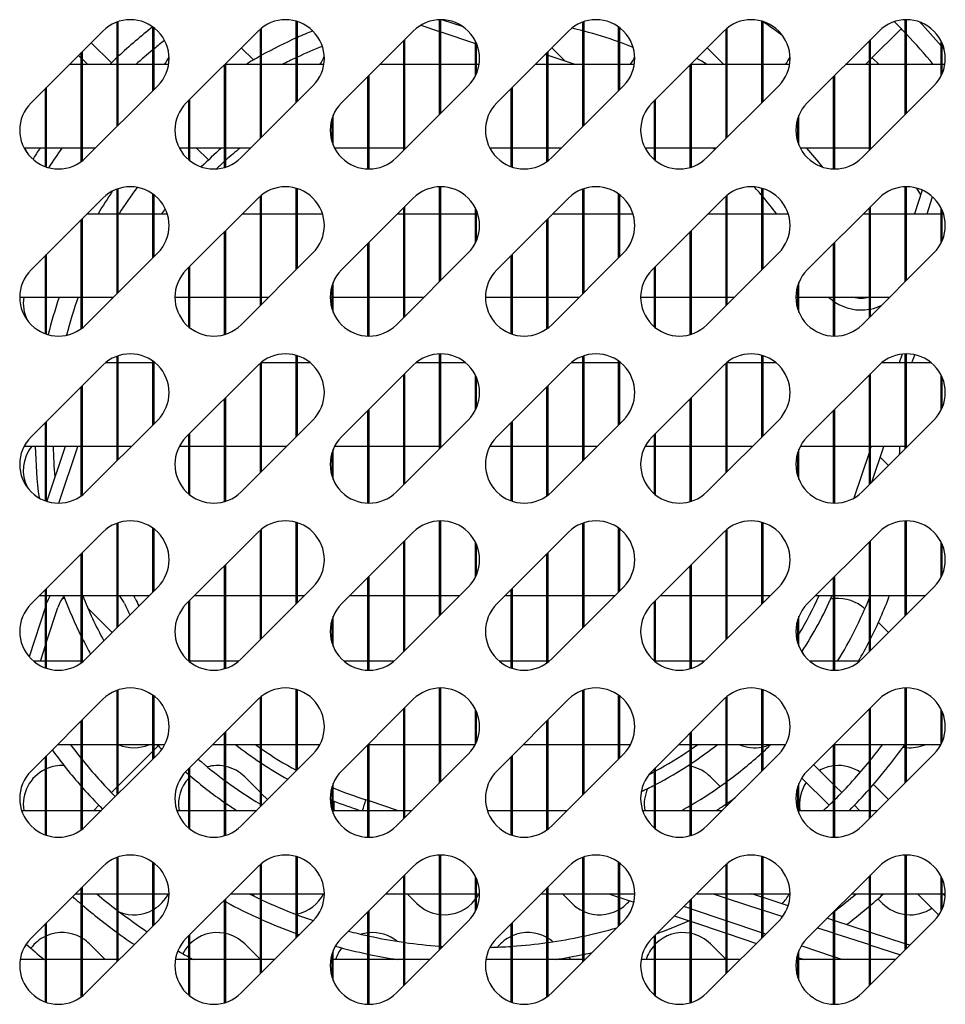
# Model space of a CAD drawing. Units: millimetres. Extents: x 1040 to 5726, y 13247 to 16561.
# Drawn here: x 2706 to 2784, y 14460 to 14543 of the extents above; entities that cross this region are included whole.
import ezdxf

# ---------------------------------------------------------------- set-up
doc = ezdxf.new("R2010")
doc.units = ezdxf.units.MM
doc.header["$LTSCALE"] = 10
doc.layers.add('Spigoli visibili(ISO)', color=179, linetype='Continuous', lineweight=30)

msp = doc.modelspace()

# ---------------------------------------------------------------- linework, layer by layer
at = {"layer": 'Spigoli visibili(ISO)', "color": 6}
for p, q in [((2741.634, 14534.562), (2741.634, 14542.512)), ((2741.734, 14534.662), (2741.734, 14542.513)), ((2743.634, 14541.904), (2741.824, 14542.512)), ((2780.634, 14534.562), (2780.634, 14542.512)), ((2780.734, 14534.662), (2780.734, 14542.513)), ((2714.634, 14533.562), (2714.634, 14542.32)), ((2714.734, 14533.662), (2714.734, 14542.354)), ((2717.634, 14536.562), (2717.634, 14541.904)), ((2717.734, 14536.662), (2717.734, 14541.829)), ((2726.634, 14532.562), (2726.634, 14541.74)), ((2726.734, 14532.662), (2726.734, 14541.821)), ((2729.634, 14535.562), (2729.634, 14542.388)), ((2729.734, 14535.662), (2729.734, 14542.357)), ((2740.065, 14542.049), (2741.634, 14541.521)), ((2753.634, 14533.562), (2753.634, 14542.32)), ((2753.734, 14533.662), (2753.734, 14542.354)), ((2756.634, 14536.562), (2756.634, 14541.904)), ((2756.734, 14536.662), (2756.734, 14541.829)), ((2765.634, 14532.562), (2765.634, 14541.74)), ((2765.734, 14532.662), (2765.734, 14541.821)), ((2768.634, 14535.562), (2768.634, 14542.388)), ((2768.734, 14535.662), (2768.734, 14542.357)), ((2780.298, 14541.761), (2777.734, 14539.198)), ((2707.431, 14535.551), (2713.441, 14541.562)), ((2720.431, 14535.551), (2726.441, 14541.562)), ((2733.431, 14535.551), (2739.441, 14541.562)), ((2738.734, 14531.662), (2738.734, 14540.855)), ((2741.734, 14541.488), (2744.634, 14540.513)), ((2746.431, 14535.551), (2752.441, 14541.562)), ((2759.431, 14535.551), (2765.441, 14541.562)), ((2772.431, 14535.551), (2778.441, 14541.562)), ((2777.734, 14531.662), (2777.734, 14540.855)), ((2714.156, 14538.897), (2712.466, 14540.587)), ((2726.056, 14539.14), (2725.038, 14540.158)), ((2738.634, 14531.562), (2738.634, 14540.755)), ((2744.634, 14537.786), (2744.634, 14540.741)), ((2744.734, 14538.001), (2744.734, 14540.526)), ((2744.734, 14540.479), (2744.756, 14540.472)), ((2752.157, 14539.039), (2751.038, 14540.158)), ((2765.438, 14538.758), (2764.038, 14540.158)), ((2777.634, 14531.562), (2777.634, 14540.755)), ((2783.634, 14537.786), (2783.634, 14540.741)), ((2783.734, 14538.001), (2783.734, 14540.526)), ((2711.634, 14539.298), (2711.406, 14539.526)), ((2711.634, 14530.62), (2711.634, 14539.755)), ((2711.734, 14530.695), (2711.734, 14539.855)), ((2712.174, 14538.758), (2711.734, 14539.198)), ((2750.634, 14539.551), (2750.482, 14539.602)), ((2750.634, 14530.62), (2750.634, 14539.755)), ((2750.734, 14530.695), (2750.734, 14539.855)), ((2752.992, 14538.758), (2750.734, 14539.517)), ((2778.438, 14538.758), (2777.866, 14539.33)), ((2711.634, 14538.758), (2710.638, 14538.758)), ((2714.634, 14538.758), (2711.734, 14538.758)), ((2717.634, 14538.758), (2714.734, 14538.758)), ((2718.95, 14538.758), (2717.734, 14538.758)), ((2723.634, 14530.132), (2723.634, 14538.755)), ((2723.734, 14530.162), (2723.734, 14538.855)), ((2726.634, 14538.758), (2723.734, 14538.758)), ((2729.634, 14538.758), (2726.734, 14538.758)), ((2731.95, 14538.758), (2729.734, 14538.758)), ((2738.634, 14538.758), (2736.638, 14538.758)), ((2741.634, 14538.758), (2738.734, 14538.758)), ((2744.634, 14538.758), (2741.734, 14538.758)), ((2744.95, 14538.758), (2744.734, 14538.758)), ((2750.634, 14538.758), (2749.638, 14538.758)), ((2749.692, 14538.813), (2749.854, 14538.758)), ((2753.634, 14538.758), (2750.734, 14538.758)), ((2756.634, 14538.758), (2753.734, 14538.758)), ((2757.95, 14538.758), (2756.734, 14538.758)), ((2762.634, 14530.132), (2762.634, 14538.755)), ((2762.734, 14530.162), (2762.734, 14538.855)), ((2765.634, 14538.758), (2762.734, 14538.758)), ((2768.634, 14538.758), (2765.734, 14538.758)), ((2770.95, 14538.758), (2768.734, 14538.758)), ((2777.634, 14538.758), (2775.638, 14538.758)), ((2777.634, 14539.098), (2777.295, 14538.758)), ((2780.634, 14538.758), (2777.734, 14538.758)), ((2783.634, 14538.758), (2780.734, 14538.758)), ((2783.95, 14538.758), (2783.734, 14538.758)), ((2735.634, 14530.004), (2735.634, 14537.755)), ((2735.734, 14530.003), (2735.734, 14537.855)), ((2774.634, 14530.004), (2774.634, 14537.755)), ((2774.734, 14530.003), (2774.734, 14537.855)), ((2708.634, 14530.193), (2708.634, 14536.755)), ((2708.734, 14530.159), (2708.734, 14536.855)), ((2718.037, 14536.965), (2712.027, 14530.955)), ((2731.037, 14536.965), (2725.027, 14530.955)), ((2744.037, 14536.965), (2738.027, 14530.955)), ((2747.634, 14530.193), (2747.634, 14536.755)), ((2747.734, 14530.159), (2747.734, 14536.855)), ((2757.037, 14536.965), (2751.027, 14530.955)), ((2770.037, 14536.965), (2764.027, 14530.955)), ((2783.037, 14536.965), (2777.027, 14530.955)), ((2720.634, 14530.768), (2720.634, 14535.755)), ((2720.734, 14530.687), (2720.734, 14535.855)), ((2759.634, 14530.768), (2759.634, 14535.755)), ((2759.734, 14530.687), (2759.734, 14535.855)), ((2732.634, 14532.26), (2732.634, 14534.246)), ((2732.734, 14531.99), (2732.734, 14534.516)), ((2771.634, 14532.26), (2771.634, 14534.246)), ((2771.734, 14531.99), (2771.734, 14534.516)), ((2708.634, 14531.758), (2706.843, 14531.758)), ((2711.634, 14531.758), (2708.734, 14531.758)), ((2712.83, 14531.758), (2711.734, 14531.758)), ((2720.634, 14531.758), (2719.843, 14531.758)), ((2723.634, 14531.758), (2720.734, 14531.758)), ((2722.29, 14530.763), (2721.295, 14531.758)), ((2725.83, 14531.758), (2723.734, 14531.758)), ((2735.634, 14531.758), (2732.843, 14531.758)), ((2738.634, 14531.758), (2735.734, 14531.758)), ((2738.83, 14531.758), (2738.734, 14531.758)), ((2747.634, 14531.758), (2745.843, 14531.758)), ((2750.634, 14531.758), (2747.734, 14531.758)), ((2751.83, 14531.758), (2750.734, 14531.758)), ((2759.634, 14531.758), (2758.843, 14531.758)), ((2762.634, 14531.758), (2759.734, 14531.758)), ((2764.83, 14531.758), (2762.734, 14531.758)), ((2774.634, 14531.758), (2771.843, 14531.758)), ((2777.634, 14531.758), (2774.734, 14531.758)), ((2777.83, 14531.758), (2777.734, 14531.758)), ((2741.634, 14520.562), (2741.634, 14528.512)), ((2741.734, 14520.662), (2741.734, 14528.513)), ((2780.634, 14520.562), (2780.634, 14528.512)), ((2780.734, 14520.662), (2780.734, 14528.513)), ((2714.634, 14519.562), (2714.634, 14528.32)), ((2714.734, 14519.662), (2714.734, 14528.354)), ((2717.634, 14522.562), (2717.634, 14527.904)), ((2717.734, 14522.662), (2717.734, 14527.829)), ((2726.634, 14518.562), (2726.634, 14527.74)), ((2726.734, 14518.662), (2726.734, 14527.821)), ((2729.634, 14521.562), (2729.634, 14528.388)), ((2729.734, 14521.662), (2729.734, 14528.357)), ((2753.634, 14519.562), (2753.634, 14528.32)), ((2753.734, 14519.662), (2753.734, 14528.354)), ((2756.634, 14522.562), (2756.634, 14527.904)), ((2756.734, 14522.662), (2756.734, 14527.829)), ((2765.634, 14518.562), (2765.634, 14527.74)), ((2765.734, 14518.662), (2765.734, 14527.821)), ((2768.634, 14521.562), (2768.634, 14528.388)), ((2768.734, 14521.662), (2768.734, 14528.357)), ((2782.062, 14528.232), (2781.421, 14526.258)), ((2782.472, 14526.258), (2782.929, 14527.665)), ((2707.431, 14521.551), (2713.441, 14527.562)), ((2720.431, 14521.551), (2726.441, 14527.562)), ((2733.431, 14521.551), (2739.441, 14527.562)), ((2738.734, 14517.662), (2738.734, 14526.855)), ((2746.431, 14521.551), (2752.441, 14527.562)), ((2759.431, 14521.551), (2765.441, 14527.562)), ((2772.431, 14521.551), (2778.441, 14527.562)), ((2777.734, 14517.662), (2777.734, 14526.855)), ((2712.138, 14526.258), (2714.634, 14526.258)), ((2714.734, 14526.258), (2717.634, 14526.258)), ((2717.734, 14526.258), (2718.833, 14526.258)), ((2725.138, 14526.258), (2726.634, 14526.258)), ((2726.734, 14526.258), (2729.634, 14526.258)), ((2729.734, 14526.258), (2731.833, 14526.258)), ((2738.138, 14526.258), (2738.634, 14526.258)), ((2738.634, 14517.562), (2738.634, 14526.755)), ((2738.734, 14526.258), (2741.634, 14526.258)), ((2741.734, 14526.258), (2744.634, 14526.258)), ((2744.634, 14523.786), (2744.634, 14526.741)), ((2744.734, 14524.001), (2744.734, 14526.526)), ((2744.734, 14526.258), (2744.833, 14526.258)), ((2751.138, 14526.258), (2753.634, 14526.258)), ((2753.734, 14526.258), (2756.634, 14526.258)), ((2756.734, 14526.258), (2757.833, 14526.258)), ((2764.138, 14526.258), (2765.634, 14526.258)), ((2765.734, 14526.258), (2768.634, 14526.258)), ((2768.734, 14526.258), (2770.833, 14526.258)), ((2777.138, 14526.258), (2777.634, 14526.258)), ((2777.634, 14517.562), (2777.634, 14526.755)), ((2777.734, 14526.258), (2780.634, 14526.258)), ((2780.734, 14526.258), (2783.634, 14526.258)), ((2783.634, 14523.786), (2783.634, 14526.741)), ((2783.734, 14524.001), (2783.734, 14526.526)), ((2783.734, 14526.258), (2783.833, 14526.258)), ((2711.634, 14516.62), (2711.634, 14525.755)), ((2711.734, 14516.695), (2711.734, 14525.855)), ((2750.634, 14516.62), (2750.634, 14525.755)), ((2750.734, 14516.695), (2750.734, 14525.855)), ((2723.634, 14516.132), (2723.634, 14524.755)), ((2723.734, 14516.162), (2723.734, 14524.855)), ((2762.634, 14516.132), (2762.634, 14524.755)), ((2762.734, 14516.162), (2762.734, 14524.855)), ((2735.634, 14516.004), (2735.634, 14523.755)), ((2735.734, 14516.003), (2735.734, 14523.855)), ((2774.634, 14516.004), (2774.634, 14523.755)), ((2774.734, 14516.003), (2774.734, 14523.855)), ((2708.634, 14516.193), (2708.634, 14522.755)), ((2708.734, 14516.159), (2708.734, 14522.855)), ((2718.037, 14522.965), (2712.027, 14516.955)), ((2731.037, 14522.965), (2725.027, 14516.955)), ((2744.037, 14522.965), (2738.027, 14516.955)), ((2747.634, 14516.193), (2747.634, 14522.755)), ((2747.734, 14516.159), (2747.734, 14522.855)), ((2757.037, 14522.965), (2751.027, 14516.955)), ((2770.037, 14522.965), (2764.027, 14516.955)), ((2783.037, 14522.965), (2777.027, 14516.955)), ((2720.734, 14516.687), (2720.734, 14521.855)), ((2759.734, 14516.687), (2759.734, 14521.855)), ((2720.634, 14516.768), (2720.634, 14521.755)), ((2759.634, 14516.768), (2759.634, 14521.755)), ((2732.634, 14518.26), (2732.634, 14520.246)), ((2732.734, 14517.99), (2732.734, 14520.516)), ((2771.634, 14518.26), (2771.634, 14520.246)), ((2771.734, 14517.99), (2771.734, 14520.516)), ((2706.479, 14519.258), (2708.634, 14519.258)), ((2708.734, 14519.258), (2711.634, 14519.258)), ((2711.734, 14519.258), (2714.33, 14519.258)), ((2714.13, 14519.258), (2714.23, 14519.158)), ((2719.479, 14519.258), (2720.634, 14519.258)), ((2720.734, 14519.258), (2723.634, 14519.258)), ((2723.734, 14519.258), (2726.634, 14519.258)), ((2726.734, 14519.258), (2727.33, 14519.258)), ((2732.479, 14519.258), (2732.634, 14519.258)), ((2732.734, 14519.258), (2735.634, 14519.258)), ((2735.734, 14519.258), (2738.634, 14519.258)), ((2738.734, 14519.258), (2740.33, 14519.258)), ((2745.479, 14519.258), (2747.634, 14519.258)), ((2747.734, 14519.258), (2750.634, 14519.258)), ((2750.734, 14519.258), (2753.33, 14519.258)), ((2758.479, 14519.258), (2759.634, 14519.258)), ((2759.734, 14519.258), (2762.634, 14519.258)), ((2762.734, 14519.258), (2765.634, 14519.258)), ((2765.734, 14519.258), (2766.33, 14519.258)), ((2771.479, 14519.258), (2771.634, 14519.258)), ((2771.734, 14519.258), (2774.634, 14519.258)), ((2774.734, 14519.258), (2777.634, 14519.258)), ((2777.734, 14519.258), (2779.33, 14519.258)), ((2741.634, 14506.562), (2741.634, 14514.512)), ((2741.734, 14506.662), (2741.734, 14514.513)), ((2780.388, 14514.494), (2780.14, 14513.758)), ((2780.634, 14506.562), (2780.634, 14514.512)), ((2780.734, 14506.662), (2780.734, 14514.513)), ((2781.195, 14513.758), (2781.425, 14514.44)), ((2714.634, 14513.758), (2713.656, 14513.758)), ((2713.698, 14513.758), (2713.714, 14513.805)), ((2714.634, 14505.562), (2714.634, 14514.32)), ((2714.734, 14505.662), (2714.734, 14514.354)), ((2717.634, 14513.758), (2714.734, 14513.758)), ((2717.634, 14508.562), (2717.634, 14513.904)), ((2717.734, 14508.662), (2717.734, 14513.829)), ((2717.822, 14513.758), (2717.734, 14513.758)), ((2726.634, 14504.562), (2726.634, 14513.74)), ((2726.734, 14504.662), (2726.734, 14513.821)), ((2729.634, 14513.758), (2726.734, 14513.758)), ((2729.634, 14507.562), (2729.634, 14514.388)), ((2729.734, 14507.662), (2729.734, 14514.357)), ((2730.822, 14513.758), (2729.734, 14513.758)), ((2741.634, 14513.758), (2739.656, 14513.758)), ((2743.822, 14513.758), (2741.734, 14513.758)), ((2753.634, 14513.758), (2752.656, 14513.758)), ((2753.634, 14505.562), (2753.634, 14514.32)), ((2753.734, 14505.662), (2753.734, 14514.354)), ((2756.634, 14513.758), (2753.734, 14513.758)), ((2756.634, 14508.562), (2756.634, 14513.904)), ((2756.734, 14508.662), (2756.734, 14513.829)), ((2756.822, 14513.758), (2756.734, 14513.758)), ((2765.634, 14504.562), (2765.634, 14513.74)), ((2765.734, 14504.662), (2765.734, 14513.821)), ((2768.634, 14513.758), (2765.734, 14513.758)), ((2768.634, 14507.562), (2768.634, 14514.388)), ((2768.734, 14507.662), (2768.734, 14514.357)), ((2769.822, 14513.758), (2768.734, 14513.758)), ((2780.634, 14513.758), (2778.656, 14513.758)), ((2782.822, 14513.758), (2780.734, 14513.758)), ((2707.431, 14507.551), (2713.441, 14513.562)), ((2720.431, 14507.551), (2726.441, 14513.562)), ((2733.431, 14507.551), (2739.441, 14513.562)), ((2738.734, 14503.662), (2738.734, 14512.855)), ((2746.431, 14507.551), (2752.441, 14513.562)), ((2759.431, 14507.551), (2765.441, 14513.562)), ((2772.431, 14507.551), (2778.441, 14513.562)), ((2777.734, 14503.662), (2777.734, 14512.855)), ((2738.634, 14503.562), (2738.634, 14512.755)), ((2744.634, 14509.786), (2744.634, 14512.741)), ((2744.734, 14510.001), (2744.734, 14512.526)), ((2777.634, 14503.562), (2777.634, 14512.755)), ((2783.634, 14509.786), (2783.634, 14512.741)), ((2783.734, 14510.001), (2783.734, 14512.526)), ((2711.634, 14502.62), (2711.634, 14511.755)), ((2711.734, 14502.695), (2711.734, 14511.855)), ((2750.634, 14502.62), (2750.634, 14511.755)), ((2750.734, 14502.695), (2750.734, 14511.855)), ((2723.634, 14502.132), (2723.634, 14510.755)), ((2723.734, 14502.162), (2723.734, 14510.855)), ((2762.634, 14502.132), (2762.634, 14510.755)), ((2762.734, 14502.162), (2762.734, 14510.855)), ((2735.634, 14502.004), (2735.634, 14509.755)), ((2735.734, 14502.003), (2735.734, 14509.855)), ((2774.634, 14502.004), (2774.634, 14509.755)), ((2774.734, 14502.003), (2774.734, 14509.855)), ((2708.634, 14502.193), (2708.634, 14508.755)), ((2708.734, 14502.159), (2708.734, 14508.855)), ((2718.037, 14508.965), (2712.027, 14502.955)), ((2731.037, 14508.965), (2725.027, 14502.955)), ((2744.037, 14508.965), (2738.027, 14502.955)), ((2747.634, 14502.193), (2747.634, 14508.755)), ((2747.734, 14502.159), (2747.734, 14508.855)), ((2757.037, 14508.965), (2751.027, 14502.955)), ((2770.037, 14508.965), (2764.027, 14502.955)), ((2783.037, 14508.965), (2777.027, 14502.955)), ((2720.734, 14502.687), (2720.734, 14507.855)), ((2759.734, 14502.687), (2759.734, 14507.855)), ((2720.634, 14502.768), (2720.634, 14507.755)), ((2759.634, 14502.768), (2759.634, 14507.755)), ((2708.634, 14506.758), (2706.848, 14506.758)), ((2711.634, 14506.758), (2708.734, 14506.758)), ((2710.29, 14506.758), (2708.743, 14502.156)), ((2709.747, 14502.003), (2711.345, 14506.758)), ((2714.634, 14506.758), (2711.734, 14506.758)), ((2715.83, 14506.758), (2714.734, 14506.758)), ((2720.634, 14506.758), (2719.848, 14506.758)), ((2723.634, 14506.758), (2720.734, 14506.758)), ((2726.634, 14506.758), (2723.734, 14506.758)), ((2728.83, 14506.758), (2726.734, 14506.758)), ((2732.634, 14504.26), (2732.634, 14506.246)), ((2732.734, 14503.99), (2732.734, 14506.516)), ((2735.634, 14506.758), (2732.848, 14506.758)), ((2738.634, 14506.758), (2735.734, 14506.758)), ((2741.634, 14506.758), (2738.734, 14506.758)), ((2741.83, 14506.758), (2741.734, 14506.758)), ((2747.634, 14506.758), (2745.848, 14506.758)), ((2750.634, 14506.758), (2747.734, 14506.758)), ((2753.634, 14506.758), (2750.734, 14506.758)), ((2754.83, 14506.758), (2753.734, 14506.758)), ((2759.634, 14506.758), (2758.848, 14506.758)), ((2762.634, 14506.758), (2759.734, 14506.758)), ((2765.634, 14506.758), (2762.734, 14506.758)), ((2767.83, 14506.758), (2765.734, 14506.758)), ((2771.634, 14504.26), (2771.634, 14506.246)), ((2771.734, 14503.99), (2771.734, 14506.516)), ((2774.634, 14506.758), (2771.848, 14506.758)), ((2777.634, 14506.758), (2774.734, 14506.758)), ((2777.634, 14506.303), (2776.33, 14502.425)), ((2780.634, 14506.758), (2777.734, 14506.758)), ((2777.787, 14506.758), (2777.734, 14506.601)), ((2777.835, 14503.763), (2778.842, 14506.758)), ((2780.83, 14506.758), (2780.734, 14506.758)), ((2778.537, 14505.851), (2779.23, 14505.158)), ((2729.634, 14493.562), (2729.634, 14500.388)), ((2741.634, 14492.562), (2741.634, 14500.512)), ((2741.734, 14492.662), (2741.734, 14500.513)), ((2768.634, 14493.562), (2768.634, 14500.388)), ((2780.634, 14492.562), (2780.634, 14500.512)), ((2780.734, 14492.662), (2780.734, 14500.513)), ((2707.431, 14493.551), (2713.441, 14499.562)), ((2714.634, 14491.562), (2714.634, 14500.32)), ((2714.734, 14491.662), (2714.734, 14500.354)), ((2717.634, 14494.562), (2717.634, 14499.904)), ((2717.734, 14494.662), (2717.734, 14499.829)), ((2720.431, 14493.551), (2726.441, 14499.562)), ((2726.634, 14490.562), (2726.634, 14499.74)), ((2726.734, 14490.662), (2726.734, 14499.821)), ((2729.734, 14493.662), (2729.734, 14500.357)), ((2733.431, 14493.551), (2739.441, 14499.562)), ((2746.431, 14493.551), (2752.441, 14499.562)), ((2753.634, 14491.562), (2753.634, 14500.32)), ((2753.734, 14491.662), (2753.734, 14500.354)), ((2756.634, 14494.562), (2756.634, 14499.904)), ((2756.734, 14494.662), (2756.734, 14499.829)), ((2759.431, 14493.551), (2765.441, 14499.562)), ((2765.634, 14490.562), (2765.634, 14499.74)), ((2765.734, 14490.662), (2765.734, 14499.821)), ((2768.734, 14493.662), (2768.734, 14500.357)), ((2772.431, 14493.551), (2778.441, 14499.562)), ((2738.634, 14489.562), (2738.634, 14498.755)), ((2738.734, 14489.662), (2738.734, 14498.855)), ((2744.634, 14495.786), (2744.634, 14498.741)), ((2777.634, 14489.562), (2777.634, 14498.755)), ((2777.734, 14489.662), (2777.734, 14498.855)), ((2783.634, 14495.786), (2783.634, 14498.741)), ((2744.734, 14496.001), (2744.734, 14498.526)), ((2783.734, 14496.001), (2783.734, 14498.526)), ((2711.634, 14488.62), (2711.634, 14497.755)), ((2711.734, 14488.695), (2711.734, 14497.855)), ((2750.634, 14488.62), (2750.634, 14497.755)), ((2750.734, 14488.695), (2750.734, 14497.855)), ((2723.634, 14488.132), (2723.634, 14496.755)), ((2723.734, 14488.162), (2723.734, 14496.855)), ((2762.634, 14488.132), (2762.634, 14496.755)), ((2762.734, 14488.162), (2762.734, 14496.855)), ((2735.634, 14488.004), (2735.634, 14495.755)), ((2735.734, 14488.003), (2735.734, 14495.855)), ((2774.634, 14488.004), (2774.634, 14495.755)), ((2774.734, 14488.003), (2774.734, 14495.855)), ((2708.634, 14488.193), (2708.634, 14494.755)), ((2708.734, 14488.159), (2708.734, 14494.855)), ((2718.037, 14494.965), (2712.027, 14488.955)), ((2731.037, 14494.965), (2725.027, 14488.955)), ((2744.037, 14494.965), (2738.027, 14488.955)), ((2747.634, 14488.193), (2747.634, 14494.755)), ((2747.734, 14488.159), (2747.734, 14494.855)), ((2757.037, 14494.965), (2751.027, 14488.955)), ((2770.037, 14494.965), (2764.027, 14488.955)), ((2783.037, 14494.965), (2777.027, 14488.955)), ((2708.138, 14494.258), (2708.634, 14494.258)), ((2708.734, 14494.258), (2711.634, 14494.258)), ((2711.734, 14494.258), (2714.634, 14494.258)), ((2714.734, 14494.258), (2717.33, 14494.258)), ((2720.734, 14488.687), (2720.734, 14493.855)), ((2721.138, 14494.258), (2723.634, 14494.258)), ((2723.734, 14494.258), (2726.634, 14494.258)), ((2726.734, 14494.258), (2729.634, 14494.258)), ((2729.734, 14494.258), (2730.33, 14494.258)), ((2734.138, 14494.258), (2735.634, 14494.258)), ((2735.734, 14494.258), (2738.634, 14494.258)), ((2738.734, 14494.258), (2741.634, 14494.258)), ((2741.734, 14494.258), (2743.33, 14494.258)), ((2747.138, 14494.258), (2747.634, 14494.258)), ((2747.734, 14494.258), (2750.634, 14494.258)), ((2750.734, 14494.258), (2753.634, 14494.258)), ((2753.734, 14494.258), (2756.33, 14494.258)), ((2759.734, 14488.687), (2759.734, 14493.855)), ((2760.138, 14494.258), (2762.634, 14494.258)), ((2762.734, 14494.258), (2765.634, 14494.258)), ((2765.734, 14494.258), (2768.634, 14494.258)), ((2768.734, 14494.258), (2769.33, 14494.258)), ((2773.138, 14494.258), (2774.634, 14494.258)), ((2774.734, 14494.258), (2777.634, 14494.258)), ((2777.734, 14494.258), (2780.634, 14494.258)), ((2780.734, 14494.258), (2782.33, 14494.258)), ((2708.634, 14493.299), (2707.277, 14489.12)), ((2708.734, 14490.371), (2709.672, 14493.257)), ((2712.327, 14493.062), (2714.23, 14491.158)), ((2720.634, 14488.768), (2720.634, 14493.755)), ((2759.634, 14488.768), (2759.634, 14493.755)), ((2732.634, 14490.26), (2732.634, 14492.246)), ((2732.734, 14489.99), (2732.734, 14492.516)), ((2771.634, 14490.26), (2771.634, 14492.246)), ((2771.734, 14489.99), (2771.734, 14492.516)), ((2778.387, 14492.001), (2779.23, 14491.158)), ((2708.21, 14488.758), (2708.634, 14490.063)), ((2708.634, 14488.758), (2707.646, 14488.758)), ((2711.634, 14488.758), (2708.734, 14488.758)), ((2711.812, 14488.758), (2711.734, 14488.758)), ((2723.634, 14488.758), (2720.734, 14488.758)), ((2724.812, 14488.758), (2723.734, 14488.758)), ((2735.634, 14488.758), (2733.646, 14488.758)), ((2737.812, 14488.758), (2735.734, 14488.758)), ((2747.634, 14488.758), (2746.646, 14488.758)), ((2750.634, 14488.758), (2747.734, 14488.758)), ((2750.812, 14488.758), (2750.734, 14488.758)), ((2762.634, 14488.758), (2759.734, 14488.758)), ((2763.812, 14488.758), (2762.734, 14488.758)), ((2774.634, 14488.758), (2772.646, 14488.758)), ((2776.812, 14488.758), (2774.734, 14488.758)), ((2714.734, 14477.662), (2714.734, 14486.354)), ((2729.634, 14479.562), (2729.634, 14486.388)), ((2729.734, 14479.662), (2729.734, 14486.357)), ((2741.634, 14478.562), (2741.634, 14486.512)), ((2741.734, 14478.662), (2741.734, 14486.513)), ((2753.734, 14477.662), (2753.734, 14486.354)), ((2768.634, 14479.562), (2768.634, 14486.388)), ((2768.734, 14479.662), (2768.734, 14486.357)), ((2780.634, 14478.562), (2780.634, 14486.512)), ((2780.734, 14478.662), (2780.734, 14486.513)), ((2707.431, 14479.551), (2713.441, 14485.562)), ((2714.634, 14477.562), (2714.634, 14486.32)), ((2717.634, 14480.562), (2717.634, 14485.904)), ((2717.734, 14480.662), (2717.734, 14485.829)), ((2720.431, 14479.551), (2726.441, 14485.562)), ((2726.634, 14476.562), (2726.634, 14485.74)), ((2726.734, 14476.662), (2726.734, 14485.821)), ((2733.431, 14479.551), (2739.441, 14485.562)), ((2746.431, 14479.551), (2752.441, 14485.562)), ((2753.634, 14477.562), (2753.634, 14486.32)), ((2756.634, 14480.562), (2756.634, 14485.904)), ((2756.734, 14480.662), (2756.734, 14485.829)), ((2759.431, 14479.551), (2765.441, 14485.562)), ((2765.634, 14476.562), (2765.634, 14485.74)), ((2765.734, 14476.662), (2765.734, 14485.821)), ((2772.431, 14479.551), (2778.441, 14485.562)), ((2738.634, 14475.562), (2738.634, 14484.755)), ((2738.734, 14475.662), (2738.734, 14484.855)), ((2744.634, 14481.786), (2744.634, 14484.741)), ((2777.634, 14475.562), (2777.634, 14484.755)), ((2777.734, 14475.662), (2777.734, 14484.855)), ((2783.634, 14481.786), (2783.634, 14484.741)), ((2744.734, 14482.001), (2744.734, 14484.526)), ((2783.734, 14482.001), (2783.734, 14484.526)), ((2711.634, 14474.62), (2711.634, 14483.755)), ((2711.734, 14474.695), (2711.734, 14483.855)), ((2750.634, 14474.62), (2750.634, 14483.755)), ((2750.734, 14474.695), (2750.734, 14483.855)), ((2723.634, 14474.132), (2723.634, 14482.755)), ((2723.734, 14474.162), (2723.734, 14482.855)), ((2762.634, 14474.132), (2762.634, 14482.755)), ((2762.734, 14474.162), (2762.734, 14482.855)), ((2711.634, 14481.758), (2709.638, 14481.758)), ((2714.634, 14481.758), (2711.734, 14481.758)), ((2717.634, 14481.758), (2714.734, 14481.758)), ((2718.62, 14481.758), (2717.734, 14481.758)), ((2717.734, 14481.319), (2718.082, 14481.666)), ((2723.634, 14481.758), (2722.638, 14481.758)), ((2726.634, 14481.758), (2723.734, 14481.758)), ((2729.634, 14481.758), (2726.734, 14481.758)), ((2731.62, 14481.758), (2729.734, 14481.758)), ((2735.634, 14474.004), (2735.634, 14481.755)), ((2735.734, 14474.003), (2735.734, 14481.855)), ((2738.634, 14481.758), (2735.734, 14481.758)), ((2741.634, 14481.758), (2738.734, 14481.758)), ((2744.62, 14481.758), (2741.734, 14481.758)), ((2750.634, 14481.758), (2748.638, 14481.758)), ((2753.634, 14481.758), (2750.734, 14481.758)), ((2756.634, 14481.758), (2753.734, 14481.758)), ((2757.62, 14481.758), (2756.734, 14481.758)), ((2762.634, 14481.758), (2761.638, 14481.758)), ((2765.634, 14481.758), (2762.734, 14481.758)), ((2768.634, 14481.758), (2765.734, 14481.758)), ((2770.62, 14481.758), (2768.734, 14481.758)), ((2769.174, 14481.758), (2769.265, 14481.667)), ((2774.634, 14474.004), (2774.634, 14481.755)), ((2774.734, 14474.003), (2774.734, 14481.855)), ((2777.634, 14481.758), (2774.734, 14481.758)), ((2780.634, 14481.758), (2777.734, 14481.758)), ((2783.62, 14481.758), (2780.734, 14481.758)), ((2708.634, 14474.193), (2708.634, 14480.755)), ((2708.734, 14474.159), (2708.734, 14480.855)), ((2718.037, 14480.965), (2712.027, 14474.955)), ((2714.734, 14478.319), (2717.634, 14481.219)), ((2731.037, 14480.965), (2725.027, 14474.955)), ((2744.037, 14480.965), (2738.027, 14474.955)), ((2747.634, 14474.193), (2747.634, 14480.755)), ((2747.734, 14474.159), (2747.734, 14480.855)), ((2757.037, 14480.965), (2751.027, 14474.955)), ((2770.037, 14480.965), (2764.027, 14474.955)), ((2783.037, 14480.965), (2777.027, 14474.955)), ((2720.634, 14474.768), (2720.634, 14479.755)), ((2720.734, 14474.687), (2720.734, 14479.855)), ((2759.634, 14474.768), (2759.634, 14479.755)), ((2759.734, 14474.687), (2759.734, 14479.855)), ((2772.966, 14480.087), (2774.634, 14478.419)), ((2725.327, 14479.062), (2726.634, 14477.754)), ((2764.327, 14479.062), (2765.127, 14478.261)), ((2771.967, 14478.965), (2774.251, 14476.681)), ((2714.157, 14477.741), (2714.634, 14478.219)), ((2732.634, 14476.26), (2732.634, 14478.246)), ((2732.734, 14475.99), (2732.734, 14478.516)), ((2771.634, 14476.26), (2771.634, 14478.246)), ((2771.734, 14475.99), (2771.734, 14478.516)), ((2774.734, 14478.319), (2775.312, 14477.741)), ((2777.967, 14478.421), (2779.23, 14477.158)), ((2726.734, 14477.654), (2727.23, 14477.158)), ((2712.674, 14476.258), (2713.096, 14476.68)), ((2735.634, 14477.096), (2735.475, 14477.15)), ((2738.127, 14476.258), (2735.734, 14477.063)), ((2766.203, 14477.185), (2766.23, 14477.158)), ((2776.373, 14476.68), (2776.795, 14476.258)), ((2706.635, 14476.258), (2708.634, 14476.258)), ((2708.734, 14476.258), (2711.634, 14476.258)), ((2711.734, 14476.258), (2713.33, 14476.258)), ((2719.635, 14476.258), (2720.634, 14476.258)), ((2720.734, 14476.258), (2723.634, 14476.258)), ((2723.734, 14476.258), (2726.33, 14476.258)), ((2732.734, 14476.258), (2735.634, 14476.258)), ((2735.734, 14476.258), (2738.634, 14476.258)), ((2738.734, 14476.258), (2739.33, 14476.258)), ((2745.635, 14476.258), (2747.634, 14476.258)), ((2747.734, 14476.258), (2750.634, 14476.258)), ((2750.734, 14476.258), (2752.33, 14476.258)), ((2758.635, 14476.258), (2759.634, 14476.258)), ((2759.734, 14476.258), (2762.634, 14476.258)), ((2762.734, 14476.258), (2765.33, 14476.258)), ((2771.734, 14476.258), (2774.634, 14476.258)), ((2774.734, 14476.258), (2777.634, 14476.258)), ((2777.734, 14476.258), (2778.33, 14476.258)), ((2714.734, 14463.662), (2714.734, 14472.354)), ((2729.634, 14465.562), (2729.634, 14472.388)), ((2729.734, 14465.662), (2729.734, 14472.357)), ((2741.634, 14464.562), (2741.634, 14472.512)), ((2741.734, 14464.662), (2741.734, 14472.513)), ((2753.734, 14463.662), (2753.734, 14472.354)), ((2768.634, 14465.562), (2768.634, 14472.388)), ((2768.734, 14465.662), (2768.734, 14472.357)), ((2780.634, 14464.562), (2780.634, 14472.512)), ((2780.734, 14464.662), (2780.734, 14472.513)), ((2707.431, 14465.551), (2713.441, 14471.562)), ((2714.634, 14463.562), (2714.634, 14472.32)), ((2717.634, 14466.562), (2717.634, 14471.904)), ((2717.734, 14466.662), (2717.734, 14471.829)), ((2720.431, 14465.551), (2726.441, 14471.562)), ((2726.634, 14462.562), (2726.634, 14471.74)), ((2726.734, 14462.662), (2726.734, 14471.821)), ((2733.431, 14465.551), (2739.441, 14471.562)), ((2746.431, 14465.551), (2752.441, 14471.562)), ((2753.634, 14463.562), (2753.634, 14472.32)), ((2756.634, 14466.562), (2756.634, 14471.904)), ((2756.734, 14466.662), (2756.734, 14471.829)), ((2759.431, 14465.551), (2765.441, 14471.562)), ((2765.634, 14462.562), (2765.634, 14471.74)), ((2765.734, 14462.662), (2765.734, 14471.821)), ((2772.431, 14465.551), (2778.441, 14471.562)), ((2738.634, 14461.562), (2738.634, 14470.755)), ((2738.734, 14461.662), (2738.734, 14470.855)), ((2744.634, 14467.786), (2744.634, 14470.741)), ((2777.634, 14461.562), (2777.634, 14470.755)), ((2777.734, 14461.662), (2777.734, 14470.855)), ((2783.634, 14467.786), (2783.634, 14470.741)), ((2711.734, 14460.695), (2711.734, 14469.855)), ((2744.734, 14468.001), (2744.734, 14470.526)), ((2750.734, 14460.695), (2750.734, 14469.855)), ((2783.734, 14468.001), (2783.734, 14470.526)), ((2711.138, 14469.258), (2711.634, 14469.258)), ((2711.634, 14460.62), (2711.634, 14469.755)), ((2711.734, 14469.258), (2714.634, 14469.258)), ((2712.954, 14469.242), (2712.938, 14469.258)), ((2714.734, 14469.258), (2717.634, 14469.258)), ((2717.734, 14469.258), (2718.989, 14469.258)), ((2724.138, 14469.258), (2726.634, 14469.258)), ((2726.168, 14469.028), (2725.938, 14469.258)), ((2726.734, 14469.258), (2729.634, 14469.258)), ((2729.734, 14469.258), (2731.989, 14469.258)), ((2737.138, 14469.258), (2738.634, 14469.258)), ((2738.734, 14469.258), (2741.634, 14469.258)), ((2739.741, 14468.455), (2738.938, 14469.258)), ((2741.734, 14469.258), (2744.634, 14469.258)), ((2744.734, 14469.258), (2744.989, 14469.258)), ((2750.138, 14469.258), (2750.634, 14469.258)), ((2750.634, 14460.62), (2750.634, 14469.755)), ((2750.734, 14469.258), (2753.634, 14469.258)), ((2752.741, 14468.455), (2751.938, 14469.258)), ((2753.734, 14469.258), (2756.634, 14469.258)), ((2755.812, 14469.258), (2756.634, 14468.982)), ((2756.734, 14469.258), (2757.989, 14469.258)), ((2763.138, 14469.258), (2765.634, 14469.258)), ((2764.541, 14469.258), (2765.634, 14468.903)), ((2765.734, 14469.258), (2768.634, 14469.258)), ((2768.634, 14468.98), (2767.777, 14469.258)), ((2768.734, 14469.258), (2770.989, 14469.258)), ((2776.138, 14469.258), (2777.634, 14469.258)), ((2777.734, 14469.258), (2780.634, 14469.258)), ((2780.734, 14469.258), (2783.634, 14469.258)), ((2781.674, 14469.258), (2783.455, 14467.477)), ((2783.734, 14469.258), (2783.989, 14469.258)), ((2783.795, 14469.258), (2783.984, 14469.07)), ((2723.634, 14460.132), (2723.634, 14468.755)), ((2723.734, 14460.162), (2723.734, 14468.855)), ((2756.734, 14468.948), (2757.911, 14468.553)), ((2762.634, 14468.02), (2762.085, 14468.205)), ((2762.634, 14460.132), (2762.634, 14468.755)), ((2762.734, 14460.162), (2762.734, 14468.855)), ((2765.734, 14468.871), (2768.634, 14467.928)), ((2770.832, 14468.266), (2768.734, 14468.947)), ((2778.741, 14468.455), (2778.354, 14468.842)), ((2735.634, 14460.004), (2735.634, 14467.755)), ((2735.734, 14460.003), (2735.734, 14467.855)), ((2761.295, 14467.415), (2762.634, 14466.965)), ((2765.634, 14467.012), (2762.734, 14467.986)), ((2768.734, 14467.896), (2770.375, 14467.363)), ((2774.634, 14460.004), (2774.634, 14467.755)), ((2774.734, 14460.003), (2774.734, 14467.855)), ((2708.634, 14460.193), (2708.634, 14466.755)), ((2708.734, 14460.159), (2708.734, 14466.855)), ((2718.037, 14466.965), (2712.027, 14460.955)), ((2731.037, 14466.965), (2725.027, 14460.955)), ((2744.037, 14466.965), (2738.027, 14460.955)), ((2747.634, 14460.193), (2747.634, 14466.755)), ((2747.734, 14460.159), (2747.734, 14466.855)), ((2757.037, 14466.965), (2751.027, 14460.955)), ((2762.734, 14466.931), (2765.634, 14465.957)), ((2770.037, 14466.965), (2764.027, 14460.955)), ((2768.634, 14466.003), (2765.734, 14466.978)), ((2774.634, 14467.03), (2774.088, 14467.208)), ((2777.634, 14466.056), (2774.734, 14466.998)), ((2783.037, 14466.965), (2777.027, 14460.955)), ((2720.634, 14460.768), (2720.634, 14465.755)), ((2720.734, 14460.687), (2720.734, 14465.855)), ((2759.634, 14460.768), (2759.634, 14465.755)), ((2759.734, 14460.687), (2759.734, 14465.855)), ((2765.734, 14465.923), (2768.175, 14465.103)), ((2768.964, 14465.892), (2768.734, 14465.97)), ((2773.294, 14466.414), (2774.634, 14465.979)), ((2774.734, 14465.946), (2777.634, 14465.004)), ((2780.634, 14465.081), (2777.734, 14466.023)), ((2712.327, 14465.062), (2713.63, 14463.758)), ((2725.327, 14465.062), (2726.63, 14463.758)), ((2764.327, 14465.062), (2765.63, 14463.758)), ((2777.734, 14464.972), (2780.232, 14464.16)), ((2781.026, 14464.954), (2780.734, 14465.048)), ((2732.634, 14462.26), (2732.634, 14464.246)), ((2732.734, 14461.99), (2732.734, 14464.516)), ((2771.634, 14462.26), (2771.634, 14464.246)), ((2771.734, 14461.99), (2771.734, 14464.516)), ((2774.634, 14463.986), (2771.925, 14464.897)), ((2708.634, 14463.758), (2706.518, 14463.758)), ((2711.634, 14463.758), (2708.734, 14463.758)), ((2714.634, 14463.758), (2711.734, 14463.758)), ((2714.83, 14463.758), (2714.734, 14463.758)), ((2720.634, 14463.758), (2719.518, 14463.758)), ((2723.634, 14463.758), (2720.734, 14463.758)), ((2726.634, 14463.758), (2723.734, 14463.758)), ((2727.83, 14463.758), (2726.734, 14463.758)), ((2732.634, 14463.758), (2732.518, 14463.758)), ((2735.634, 14463.758), (2732.734, 14463.758)), ((2738.634, 14463.758), (2735.734, 14463.758)), ((2740.83, 14463.758), (2738.734, 14463.758)), ((2747.634, 14463.758), (2745.518, 14463.758)), ((2750.634, 14463.758), (2747.734, 14463.758)), ((2753.634, 14463.758), (2750.734, 14463.758)), ((2752.449, 14463.94), (2752.63, 14463.758)), ((2753.83, 14463.758), (2753.734, 14463.758)), ((2759.634, 14463.758), (2758.518, 14463.758)), ((2762.634, 14463.758), (2759.734, 14463.758)), ((2765.634, 14463.758), (2762.734, 14463.758)), ((2766.83, 14463.758), (2765.734, 14463.758)), ((2771.634, 14463.758), (2771.518, 14463.758)), ((2771.558, 14463.965), (2771.634, 14463.94)), ((2771.734, 14463.906), (2772.174, 14463.758)), ((2774.634, 14463.758), (2771.734, 14463.758)), ((2775.312, 14463.758), (2774.734, 14463.953)), ((2777.634, 14463.758), (2774.734, 14463.758)), ((2779.83, 14463.758), (2777.734, 14463.758))]:
    msp.add_line(p, q, dxfattribs=at)
for centre, radius, start, end in [((2715.739, 14539.263), 3.25, 315, 135), ((2728.739, 14539.263), 3.25, 315, 135), ((2741.739, 14539.263), 3.25, 315, 135), ((2754.739, 14539.263), 3.25, 315, 135), ((2767.739, 14539.263), 3.25, 315, 135), ((2780.739, 14539.263), 3.25, 315, 135), ((2744.734, 14507.258), 44, 128.03824, 132.98589), ((2744.734, 14507.258), 35.45, 75.45988, 77.00213), ((2744.734, 14507.258), 42.5, 52.85898, 55.61813), ((2744.734, 14507.258), 49.55, 43.57101, 45.08735), ((2744.734, 14507.258), 51.05, 40.35934, 43.38227), ((2744.734, 14507.258), 36.95, 114.12071, 119.15309), ((2744.734, 14507.258), 36.95, 111.77498, 113.95092), ((2744.734, 14507.258), 35.45, 70.38586, 75.29285), ((2744.734, 14507.258), 49.55, 39.47352, 43.40299), ((2744.734, 14507.258), 42.5, 129.61659, 132.16827), ((2744.734, 14507.258), 42.5, 127.92524, 129.4418), ((2744.734, 14507.258), 35.45, 111.35058, 115.03243), ((2744.734, 14507.258), 35.45, 68.2784, 70.21419), ((2744.734, 14507.258), 51.05, 39.88596, 40.18572), ((2744.734, 14507.258), 44, 133.16415, 134.28225), ((2716.039, 14540.753), 3.25, 322.13642, 335.09096), ((2744.734, 14507.258), 36.95, 119.3308, 121.515), ((2744.734, 14507.258), 35.45, 115.21094, 117.30522), ((2729.039, 14540.753), 3.25, 322.13642, 335.09096), ((2755.039, 14540.753), 3.25, 322.13642, 335.09096), ((2744.734, 14507.258), 36.95, 58.485, 60.08133), ((2768.039, 14540.753), 3.25, 322.13642, 335.09096), ((2709.729, 14533.253), 3.25, 135, 315), ((2722.729, 14533.253), 3.25, 135, 315), ((2735.729, 14533.253), 3.25, 135, 315), ((2748.729, 14533.253), 3.25, 135, 315), ((2761.729, 14533.253), 3.25, 135, 315), ((2774.729, 14533.253), 3.25, 135, 315), ((2710.029, 14532.763), 3.25, 198.01666, 206.43642), ((2744.734, 14507.258), 44, 146.16396, 147.62281), ((2744.734, 14507.258), 42.5, 144.79732, 147.47308), ((2744.734, 14507.258), 32.5, 131.07535, 135.16203), ((2744.734, 14507.258), 31.5, 128.94244, 131.81031), ((2744.734, 14507.258), 31.5, 50.67339, 51.05756), ((2744.734, 14507.258), 36.95, 38.30196, 41.53353), ((2744.734, 14507.258), 31.5, 132.05482, 133.75576), ((2715.739, 14525.263), 3.25, 315, 135), ((2744.734, 14507.258), 35.45, 143.26682, 147.59054), ((2728.739, 14525.263), 3.25, 315, 135), ((2741.739, 14525.263), 3.25, 315, 135), ((2754.739, 14525.263), 3.25, 315, 135), ((2767.739, 14525.263), 3.25, 315, 135), ((2744.734, 14507.258), 31.5, 40.64762, 42.41211), ((2780.739, 14525.263), 3.25, 315, 135), ((2744.734, 14507.258), 36.95, 145.55241, 149.05544), ((2744.734, 14507.258), 31.5, 37.0976, 40.36759), ((2744.734, 14507.258), 42.5, 28.93632, 29.82556), ((2744.734, 14507.258), 32.5, 143.32263, 144.22418), ((2709.729, 14519.253), 3.25, 135, 315), ((2722.729, 14519.253), 3.25, 135, 315), ((2735.729, 14519.253), 3.25, 135, 315), ((2748.729, 14519.253), 3.25, 135, 315), ((2761.729, 14519.253), 3.25, 135, 315), ((2774.729, 14519.253), 3.25, 135, 315), ((2710.029, 14518.763), 3.25, 171.24295, 206.43642), ((2744.734, 14507.258), 36.95, 161.04877, 166.12249), ((2744.734, 14507.258), 35.45, 160.21419, 165.60292), ((2776.943, 14522.186), 4, 227.05139, 234.74556), ((2776.943, 14522.186), 4, 236.48134, 279.95016), ((2776.943, 14522.186), 3, 257.40965, 282.59035), ((2776.943, 14522.186), 4, 281.40784, 294.98336), ((2715.739, 14511.263), 3.25, 315, 135), ((2728.739, 14511.263), 3.25, 315, 135), ((2741.739, 14511.263), 3.25, 315, 135), ((2754.739, 14511.263), 3.25, 315, 135), ((2767.739, 14511.263), 3.25, 315, 135), ((2780.739, 14511.263), 3.25, 315, 135), ((2709.729, 14505.253), 3.25, 135, 315), ((2722.729, 14505.253), 3.25, 135, 315), ((2735.729, 14505.253), 3.25, 135, 315), ((2748.729, 14505.253), 3.25, 135, 315), ((2761.729, 14505.253), 3.25, 135, 315), ((2774.729, 14505.253), 3.25, 135, 315), ((2710.029, 14504.763), 3.25, 142.13642, 206.43642), ((2744.734, 14507.258), 36.95, 180.77534, 187.49113), ((2744.734, 14507.258), 35.45, 180.80815, 185.002), ((2744.734, 14507.258), 35.45, 358.1163, 359.19185), ((2715.739, 14497.263), 3.25, 315, 135), ((2728.739, 14497.263), 3.25, 315, 135), ((2741.739, 14497.263), 3.25, 315, 135), ((2754.739, 14497.263), 3.25, 315, 135), ((2767.739, 14497.263), 3.25, 315, 135), ((2780.739, 14497.263), 3.25, 315, 135), ((2712.525, 14492.33), 4, 151.18618, 161.40415), ((2712.525, 14492.33), 3, 140.01252, 162), ((2710.029, 14490.763), 3.25, 86.23713, 89.77172), ((2744.734, 14507.258), 36.95, 200.71067, 206.38796), ((2744.734, 14507.258), 35.45, 201.51308, 208.30311), ((2712.525, 14492.33), 3, 24.86636, 39.98748), ((2712.525, 14492.33), 4, 24.86636, 28.81382), ((2744.734, 14507.258), 31.5, 204.86636, 206.13521), ((2744.734, 14507.258), 31.5, 328.99728, 335.62554), ((2744.734, 14507.258), 32.5, 326.94244, 336.42182), ((2775.029, 14490.763), 3.25, 96.97728, 101.44757), ((2775.029, 14490.763), 3.25, 46.89351, 95.20425), ((2744.734, 14507.258), 35.45, 328.54278, 338.13558), ((2744.734, 14507.258), 36.95, 333.26526, 339.40091), ((2709.729, 14491.253), 3.25, 135, 315), ((2710.029, 14490.763), 3.25, 45, 48.13863), ((2744.734, 14507.258), 32.5, 204.86636, 206.73652), ((2722.729, 14491.253), 3.25, 135, 315), ((2735.729, 14491.253), 3.25, 135, 315), ((2748.729, 14491.253), 3.25, 135, 315), ((2761.729, 14491.253), 3.25, 135, 315), ((2774.729, 14491.253), 3.25, 135, 315), ((2744.734, 14507.258), 36.95, 206.73474, 208.99954), ((2744.734, 14507.258), 31.5, 328.27446, 328.64594), ((2744.734, 14507.258), 36.95, 329.95523, 332.9226), ((2775.029, 14490.763), 3.25, 201.41795, 206.43642), ((2715.739, 14483.263), 3.25, 315, 135), ((2728.739, 14483.263), 3.25, 315, 135), ((2741.739, 14483.263), 3.25, 315, 135), ((2754.739, 14483.263), 3.25, 315, 135), ((2767.739, 14483.263), 3.25, 315, 135), ((2780.739, 14483.263), 3.25, 315, 135), ((2744.734, 14507.258), 42.5, 216.8699, 218.84702), ((2716.039, 14484.753), 3.25, 247.14279, 292.85721), ((2744.734, 14507.258), 36.95, 223.63975, 224.49202), ((2744.734, 14507.258), 32.5, 231.68512, 236.15673), ((2744.734, 14507.258), 31.5, 234.04943, 234.92815), ((2744.734, 14507.258), 31.5, 235.1501, 241.35606), ((2744.734, 14507.258), 31.5, 304.8499, 305.95057), ((2744.734, 14507.258), 32.5, 303.63128, 308.31488), ((2768.039, 14484.753), 3.25, 247.14279, 280.54538), ((2744.734, 14507.258), 35.45, 312.61042, 314.00139), ((2768.039, 14484.753), 3.25, 282.34416, 291.11976), ((2744.734, 14507.258), 44, 318.59038, 324.58142), ((2744.734, 14507.258), 42.5, 320.93855, 323.1301), ((2781.039, 14484.753), 3.25, 259.51236, 262.83783), ((2781.039, 14484.753), 3.25, 264.61148, 292.85721), ((2744.734, 14507.258), 44, 216.12856, 221.21237), ((2744.734, 14507.258), 31.5, 298.43689, 304.62856), ((2744.734, 14507.258), 35.45, 306.32634, 312.3912), ((2710.029, 14476.763), 3.25, 87.21408, 113.47812), ((2744.734, 14507.258), 42.5, 219.06145, 224.61498), ((2744.734, 14507.258), 35.45, 228.89296, 233.47279), ((2723.029, 14476.763), 3.25, 79.26793, 105.01175), ((2723.029, 14476.763), 3.25, 45, 77.46794), ((2744.734, 14507.258), 32.5, 236.36872, 240.90573), ((2744.734, 14507.258), 32.5, 297.48643, 303.4198), ((2762.029, 14476.763), 3.25, 79.26793, 83.13379), ((2762.029, 14476.763), 3.25, 45, 77.46794), ((2775.029, 14476.763), 3.25, 96.97728, 119.08068), ((2744.734, 14507.258), 42.5, 314.90087, 320.7251), ((2775.029, 14476.763), 3.25, 55.54157, 95.20425), ((2709.729, 14477.253), 3.25, 135, 315), ((2710.029, 14476.763), 3.25, 115.41477, 188.94274), ((2722.729, 14477.253), 3.25, 135, 315), ((2723.029, 14476.763), 3.25, 137.46465, 188.94274), ((2744.734, 14507.258), 36.95, 228.73683, 229.28985), ((2744.734, 14507.258), 36.95, 229.4941, 235.17708), ((2723.029, 14476.763), 3.25, 133.58559, 134.91776), ((2735.729, 14477.253), 3.25, 135, 315), ((2748.729, 14477.253), 3.25, 135, 315), ((2761.729, 14477.253), 3.25, 135, 315), ((2744.734, 14507.258), 31.5, 297.28731, 298.23024), ((2774.729, 14477.253), 3.25, 135, 315), ((2744.734, 14507.258), 44, 221.40962, 224.62811), ((2744.734, 14507.258), 35.45, 233.67366, 239.29764), ((2744.734, 14507.258), 31.5, 247.37223, 247.41045), ((2744.734, 14507.258), 31.5, 247.60731, 252.90491), ((2744.734, 14507.258), 32.5, 295.11992, 297.28788), ((2744.734, 14507.258), 35.45, 300.51457, 306.12599), ((2775.029, 14476.763), 3.25, 145.79263, 188.94274), ((2762.029, 14476.763), 3.25, 155.98476, 188.94274), ((2744.734, 14507.258), 36.95, 304.63424, 305.89043), ((2744.734, 14507.258), 44, 315.20717, 318.39389), ((2744.734, 14507.258), 36.95, 235.36576, 237.03168), ((2744.734, 14507.258), 35.45, 239.48543, 239.55147), ((2744.734, 14507.258), 32.5, 247.84943, 248.14199), ((2744.734, 14507.258), 32.5, 248.33182, 252.52463), ((2736.029, 14476.763), 3.25, 175.24965, 188.94274), ((2744.734, 14507.258), 35.45, 299.01756, 300.32714), ((2744.734, 14507.258), 36.95, 302.96832, 304.446), ((2744.734, 14507.258), 42.5, 313.1629, 314.71086), ((2715.739, 14469.263), 3.25, 315, 135), ((2728.739, 14469.263), 3.25, 315, 135), ((2741.739, 14469.263), 3.25, 315, 135), ((2754.739, 14469.263), 3.25, 315, 135), ((2767.739, 14469.263), 3.25, 315, 135), ((2780.739, 14469.263), 3.25, 315, 135), ((2744.734, 14507.258), 51.05, 228.49705, 229.58013), ((2744.734, 14507.258), 49.55, 230.07651, 232.59341), ((2716.039, 14470.753), 3.25, 301.43129, 332.61694), ((2744.734, 14507.258), 42.5, 243.39532, 244.79347), ((2729.039, 14470.753), 3.25, 282.34416, 332.61694), ((2742.039, 14470.753), 3.25, 326.01337, 332.61694), ((2768.039, 14470.753), 3.25, 314.46088, 332.61694), ((2744.734, 14507.258), 49.55, 307.26116, 309.92349), ((2744.734, 14507.258), 51.05, 310.27261, 311.89513), ((2781.039, 14470.753), 3.25, 330.91932, 332.61694), ((2744.734, 14507.258), 51.05, 229.72739, 233.87009), ((2744.734, 14507.258), 44, 241.24161, 241.34428), ((2744.734, 14507.258), 44, 241.49257, 245.70947), ((2744.734, 14507.258), 42.5, 244.94238, 249.18853), ((2742.039, 14470.753), 3.25, 225, 262.83783), ((2742.039, 14470.753), 3.25, 264.61148, 322.97747), ((2755.039, 14470.753), 3.25, 225, 244.38191), ((2755.039, 14470.753), 3.25, 301.43129, 320.3089), ((2744.734, 14507.258), 51.05, 307.35767, 310.12567), ((2781.039, 14470.753), 3.25, 225, 262.83783), ((2744.734, 14507.258), 49.55, 232.73884, 236.18773), ((2716.039, 14470.753), 3.25, 248.83601, 299.38703), ((2729.039, 14470.753), 3.25, 279.68853, 280.54538), ((2744.734, 14507.258), 42.5, 249.33268, 251.26263), ((2755.039, 14470.753), 3.25, 246.32169, 299.38703), ((2744.734, 14507.258), 49.55, 307.06728, 307.11601), ((2781.039, 14470.753), 3.25, 264.61148, 304.20737), ((2744.734, 14507.258), 44, 245.85226, 249.92915), ((2744.734, 14507.258), 44, 290.01823, 293.82466), ((2710.029, 14462.763), 3.25, 60.40217, 113.47812), ((2744.734, 14507.258), 51.05, 234.00893, 235.85495), ((2723.029, 14462.763), 3.25, 79.26793, 134.91776), ((2723.029, 14462.763), 3.25, 45, 77.46794), ((2744.734, 14507.258), 44, 250.06773, 250.30367), ((2744.734, 14507.258), 42.5, 255.38788, 257.63623), ((2736.029, 14462.763), 3.25, 96.97728, 107.06411), ((2736.029, 14462.763), 3.25, 50.79622, 95.20425), ((2749.029, 14462.763), 3.25, 60.40217, 113.47812), ((2744.734, 14507.258), 42.5, 282.22579, 286.05492), ((2762.029, 14462.763), 3.25, 79.26793, 134.91776), ((2762.029, 14462.763), 3.25, 45, 77.46794), ((2709.729, 14463.253), 3.25, 135, 315), ((2744.734, 14507.258), 56.6, 228.21868, 230.22397), ((2710.029, 14462.763), 3.25, 115.41477, 143.41479), ((2710.029, 14462.763), 3.25, 45, 58.35342), ((2722.729, 14463.253), 3.25, 135, 315), ((2723.029, 14462.763), 3.25, 137.46465, 152.88105), ((2735.729, 14463.253), 3.25, 135, 315), ((2744.734, 14507.258), 42.5, 257.77421, 261.74787), ((2744.734, 14507.258), 42.5, 261.88407, 265.81706), ((2748.729, 14463.253), 3.25, 135, 315), ((2749.029, 14462.763), 3.25, 115.41477, 141.31988), ((2744.734, 14507.258), 42.5, 274.04777, 277.97977), ((2744.734, 14507.258), 42.5, 278.11593, 282.08788), ((2749.029, 14462.763), 3.25, 49.70675, 58.35342), ((2761.729, 14463.253), 3.25, 135, 315), ((2762.029, 14462.763), 3.25, 137.46465, 162.17618), ((2774.729, 14463.253), 3.25, 135, 315), ((2744.734, 14507.258), 49.55, 239.68198, 240.89724), ((2744.734, 14507.258), 44, 254.41539, 258.06405), ((2736.029, 14462.763), 3.25, 142.72617, 162.17618), ((2744.734, 14507.258), 44, 258.19711, 261.35414), ((2744.734, 14507.258), 42.5, 265.95223, 266.20785), ((2744.734, 14507.258), 42.5, 271.51289, 273.91263), ((2744.734, 14507.258), 44, 278.64586, 281.66989), ((2744.734, 14507.258), 44, 281.80289, 282.6989), ((2744.734, 14507.258), 49.55, 241.0295, 241.3902), ((2744.734, 14507.258), 51.05, 301.65563, 301.79856), ((2775.029, 14462.763), 3.25, 160.83405, 162.17618)]:
    msp.add_arc(centre, radius, start, end, dxfattribs=at)
msp.add_open_spline([(2735.187, 14476.258), (2735.283, 14476.555), (2735.379, 14476.853), (2735.475, 14477.15)], degree=3, dxfattribs=at)

doc.saveas('drawing.dxf')
